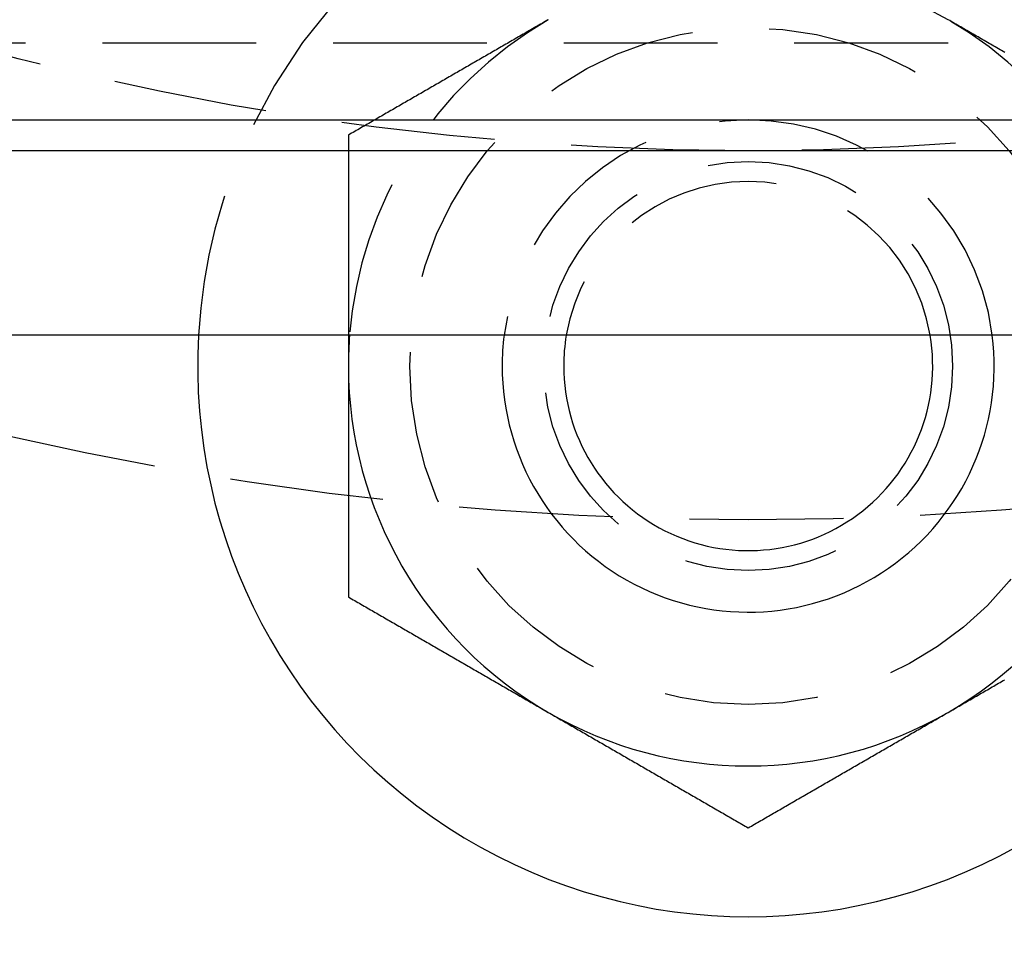
# Model space of a CAD drawing. Extents: x -146 to 496, y -396 to 467.
# Drawn here: x -12 to 4, y -310 to -295 of the extents above; entities that cross this region are included whole.
import ezdxf

# ---------------------------------------------------------------- set-up
doc = ezdxf.new("R2010")
doc.units = 0
doc.header["$LTSCALE"] = 10
doc.linetypes.add('VERDECKT', pattern=[0.375, 0.25, -0.125])
doc.layers.get('0').update_dxf_attribs({"linetype": 'CONTINUOUS'})
doc.layers.add('STEMPEL', color=3, linetype='CONTINUOUS')

# ---------------------------------------------------------------- blocks, each defined once
blk = doc.blocks.new('A$CE28D857C')
at = {"color": 1, "linetype": 'VERDECKT'}
blk.add_line((44.5, -45.75), (-44.5, -45.75), dxfattribs=at)
at = {"color": 3, "linetype": 'CONTINUOUS'}
for p, q in [((-25.99493, -47), (25.99493, -47)), ((25.125, -47.5), (-25.125, -47.5)), ((50.5, -50.5), (-50.5, -50.5))]:
    blk.add_line(p, q, dxfattribs=at)
at = {"color": 1}
for points in [[(-3.25, -45.3708, 0), (-3.27559, -45.3856, 0), (-3.30118, -45.4004, 0), (-3.32677, -45.4152, 0), (-3.35236, -45.4299, 0), (-3.37795, -45.4447, 0), (-3.40354, -45.4595, 0), (-3.42913, -45.4743, 0), (-3.45472, -45.489, 0), (-3.48031, -45.5038, 0), (-3.50591, -45.5186, 0), (-3.5315, -45.5334, 0), (-3.55709, -45.5481, 0), (-3.58268, -45.5629, 0), (-3.60827, -45.5777, 0), (-3.63386, -45.5925, 0), (-3.65945, -45.6072, 0), (-3.68504, -45.622, 0), (-3.71063, -45.6368, 0), (-3.73622, -45.6516, 0), (-3.76181, -45.6663, 0), (-3.7874, -45.6811, 0), (-3.81299, -45.6959, 0), (-3.83858, -45.7107, 0), (-3.86417, -45.7254, 0), (-3.88976, -45.7402, 0), (-3.91535, -45.755, 0), (-3.94094, -45.7698, 0), (-3.96654, -45.7845, 0), (-3.99213, -45.7993, 0), (-4.01772, -45.8141, 0), (-4.04331, -45.8289, 0), (-4.0689, -45.8436, 0), (-4.09449, -45.8584, 0), (-4.12008, -45.8732, 0), (-4.14567, -45.8879, 0), (-4.17126, -45.9027, 0), (-4.19685, -45.9175, 0), (-4.22244, -45.9323, 0), (-4.24803, -45.947, 0), (-4.27362, -45.9618, 0), (-4.29921, -45.9766, 0), (-4.3248, -45.9914, 0), (-4.35039, -46.0061, 0), (-4.37598, -46.0209, 0), (-4.40157, -46.0357, 0), (-4.42717, -46.0505, 0), (-4.45276, -46.0652, 0), (-4.47835, -46.08, 0), (-4.50394, -46.0948, 0), (-4.52953, -46.1096, 0), (-4.55512, -46.1243, 0), (-4.58071, -46.1391, 0), (-4.6063, -46.1539, 0), (-4.63189, -46.1687, 0), (-4.65748, -46.1834, 0), (-4.68307, -46.1982, 0), (-4.70866, -46.213, 0), (-4.73425, -46.2278, 0), (-4.75984, -46.2425, 0), (-4.78543, -46.2573, 0), (-4.81102, -46.2721, 0), (-4.83661, -46.2869, 0), (-4.8622, -46.3016, 0), (-4.8878, -46.3164, 0), (-4.91339, -46.3312, 0), (-4.93898, -46.346, 0), (-4.96457, -46.3607, 0), (-4.99016, -46.3755, 0), (-5.01575, -46.3903, 0), (-5.04134, -46.4051, 0), (-5.06693, -46.4198, 0), (-5.09252, -46.4346, 0), (-5.11811, -46.4494, 0), (-5.1437, -46.4642, 0), (-5.16929, -46.4789, 0), (-5.19488, -46.4937, 0), (-5.22047, -46.5085, 0), (-5.24606, -46.5233, 0), (-5.27165, -46.538, 0), (-5.29724, -46.5528, 0), (-5.32283, -46.5676, 0), (-5.34843, -46.5824, 0), (-5.37402, -46.5971, 0), (-5.39961, -46.6119, 0), (-5.4252, -46.6267, 0), (-5.45079, -46.6415, 0), (-5.47638, -46.6562, 0), (-5.50197, -46.671, 0), (-5.52756, -46.6858, 0), (-5.55315, -46.7006, 0), (-5.57874, -46.7153, 0), (-5.60433, -46.7301, 0), (-5.62992, -46.7449, 0), (-5.65551, -46.7597, 0), (-5.6811, -46.7744, 0), (-5.70669, -46.7892, 0), (-5.73228, -46.804, 0), (-5.75787, -46.8188, 0), (-5.78346, -46.8335, 0), (-5.80906, -46.8483, 0), (-5.83465, -46.8631, 0), (-5.86024, -46.8779, 0), (-5.88583, -46.8926, 0), (-5.91142, -46.9074, 0), (-5.93701, -46.9222, 0), (-5.9626, -46.937, 0), (-5.98819, -46.9517, 0), (-6.01378, -46.9665, 0), (-6.03937, -46.9813, 0), (-6.06496, -46.9961, 0), (-6.09055, -47.0108, 0), (-6.11614, -47.0256, 0), (-6.14173, -47.0404, 0), (-6.16732, -47.0552, 0), (-6.19291, -47.0699, 0), (-6.2185, -47.0847, 0), (-6.24409, -47.0995, 0), (-6.26969, -47.1143, 0), (-6.29528, -47.129, 0), (-6.32087, -47.1438, 0), (-6.34646, -47.1586, 0), (-6.37205, -47.1733, 0), (-6.39764, -47.1881, 0), (-6.42323, -47.2029, 0), (-6.44882, -47.2177, 0), (-6.47441, -47.2324, 0), (-6.5, -47.2472, 0)], [(4.17126, -45.9027, 0), (4.14567, -45.8879, 0), (4.12008, -45.8732, 0), (4.09449, -45.8584, 0), (4.0689, -45.8436, 0), (4.04331, -45.8289, 0), (4.01772, -45.8141, 0), (3.99213, -45.7993, 0), (3.96654, -45.7845, 0), (3.94094, -45.7698, 0), (3.91535, -45.755, 0), (3.88976, -45.7402, 0), (3.86417, -45.7254, 0), (3.83858, -45.7107, 0), (3.81299, -45.6959, 0), (3.7874, -45.6811, 0), (3.76181, -45.6663, 0), (3.73622, -45.6516, 0), (3.71063, -45.6368, 0), (3.68504, -45.622, 0), (3.65945, -45.6072, 0), (3.63386, -45.5925, 0), (3.60827, -45.5777, 0), (3.58268, -45.5629, 0), (3.55709, -45.5481, 0), (3.5315, -45.5334, 0), (3.50591, -45.5186, 0), (3.48031, -45.5038, 0), (3.45472, -45.489, 0), (3.42913, -45.4743, 0), (3.40354, -45.4595, 0), (3.37795, -45.4447, 0), (3.35236, -45.4299, 0), (3.32677, -45.4152, 0), (3.30118, -45.4004, 0), (3.27559, -45.3856, 0), (3.25, -45.3708, 0)], [(-6.5, -47.2472, 0), (-6.5, -47.2728, 0), (-6.5, -47.2984, 0), (-6.5, -47.3239, 0), (-6.5, -47.3495, 0), (-6.5, -47.3751, 0), (-6.5, -47.4007, 0), (-6.5, -47.4263, 0), (-6.5, -47.4518, 0), (-6.5, -47.4774, 0), (-6.5, -47.503, 0), (-6.5, -47.5286, 0), (-6.5, -47.5541, 0), (-6.5, -47.5797, 0), (-6.5, -47.6053, 0), (-6.5, -47.6309, 0), (-6.5, -47.6565, 0), (-6.5, -47.6821, 0), (-6.5, -47.7076, 0), (-6.5, -47.7332, 0), (-6.5, -47.7588, 0), (-6.5, -47.7844, 0), (-6.5, -47.81, 0), (-6.5, -47.8356, 0), (-6.5, -47.8612, 0), (-6.5, -47.8867, 0), (-6.5, -47.9123, 0), (-6.5, -47.9379, 0), (-6.5, -47.9635, 0), (-6.5, -47.9891, 0), (-6.5, -48.0147, 0), (-6.5, -48.0403, 0), (-6.5, -48.0659, 0), (-6.5, -48.0915, 0), (-6.5, -48.1171, 0), (-6.5, -48.1426, 0), (-6.5, -48.1682, 0), (-6.5, -48.1938, 0), (-6.5, -48.2194, 0), (-6.5, -48.245, 0), (-6.5, -48.2706, 0), (-6.5, -48.2962, 0), (-6.5, -48.3218, 0), (-6.5, -48.3474, 0), (-6.5, -48.373, 0), (-6.5, -48.3986, 0), (-6.5, -48.4242, 0), (-6.5, -48.4498, 0), (-6.5, -48.4754, 0), (-6.5, -48.501, 0), (-6.5, -48.5266, 0), (-6.5, -48.5522, 0), (-6.5, -48.5778, 0), (-6.5, -48.6034, 0), (-6.5, -48.629, 0), (-6.5, -48.6546, 0), (-6.5, -48.6802, 0), (-6.5, -48.7058, 0), (-6.5, -48.7315, 0), (-6.5, -48.7571, 0), (-6.5, -48.7827, 0), (-6.5, -48.8083, 0), (-6.5, -48.8339, 0), (-6.5, -48.8595, 0), (-6.5, -48.8851, 0), (-6.5, -48.9107, 0), (-6.5, -48.9363, 0), (-6.5, -48.9619, 0), (-6.5, -48.9876, 0), (-6.5, -49.0132, 0), (-6.5, -49.0388, 0), (-6.5, -49.0644, 0), (-6.5, -49.09, 0), (-6.5, -49.1156, 0), (-6.5, -49.1413, 0), (-6.5, -49.1669, 0), (-6.5, -49.1925, 0), (-6.5, -49.2181, 0), (-6.5, -49.2437, 0), (-6.5, -49.2694, 0), (-6.5, -49.295, 0), (-6.5, -49.3206, 0), (-6.5, -49.3462, 0), (-6.5, -49.3718, 0), (-6.5, -49.3975, 0), (-6.5, -49.4231, 0), (-6.5, -49.4487, 0), (-6.5, -49.4743, 0), (-6.5, -49.5, 0), (-6.5, -49.5256, 0), (-6.5, -49.5512, 0), (-6.5, -49.5769, 0), (-6.5, -49.6025, 0), (-6.5, -49.6281, 0), (-6.5, -49.6538, 0), (-6.5, -49.6794, 0), (-6.5, -49.705, 0), (-6.5, -49.7307, 0), (-6.5, -49.7563, 0), (-6.5, -49.7819, 0), (-6.5, -49.8076, 0), (-6.5, -49.8332, 0), (-6.5, -49.8588, 0), (-6.5, -49.8845, 0), (-6.5, -49.9101, 0), (-6.5, -49.9357, 0), (-6.5, -49.9614, 0), (-6.5, -49.987, 0), (-6.5, -50.0127, 0), (-6.5, -50.0383, 0), (-6.5, -50.064, 0), (-6.5, -50.0896, 0), (-6.5, -50.1152, 0), (-6.5, -50.1409, 0), (-6.5, -50.1665, 0), (-6.5, -50.1922, 0), (-6.5, -50.2178, 0), (-6.5, -50.2435, 0), (-6.5, -50.2691, 0), (-6.5, -50.2948, 0), (-6.5, -50.3204, 0), (-6.5, -50.3461, 0), (-6.5, -50.3717, 0), (-6.5, -50.3974, 0), (-6.5, -50.423, 0), (-6.5, -50.4487, 0), (-6.5, -50.4743, 0), (-6.5, -50.5, 0)]]:
    blk.add_polyline3d(points, dxfattribs=at)
at = {"color": 3}
for points in [[(-6.5, -50.5, 0), (-6.5, -50.5039, 0), (-6.5, -50.5079, 0), (-6.5, -50.5118, 0), (-6.5, -50.5157, 0), (-6.5, -50.5197, 0), (-6.5, -50.5236, 0), (-6.5, -50.5276, 0), (-6.5, -50.5315, 0), (-6.5, -50.5354, 0), (-6.5, -50.5394, 0), (-6.5, -50.5433, 0), (-6.5, -50.5472, 0), (-6.5, -50.5512, 0), (-6.5, -50.5551, 0), (-6.5, -50.559, 0), (-6.5, -50.563, 0), (-6.5, -50.5669, 0), (-6.5, -50.5708, 0), (-6.5, -50.5748, 0), (-6.5, -50.5787, 0), (-6.5, -50.5827, 0), (-6.5, -50.5866, 0), (-6.5, -50.5905, 0), (-6.5, -50.5945, 0), (-6.5, -50.5984, 0), (-6.5, -50.6023, 0), (-6.5, -50.6063, 0), (-6.5, -50.6102, 0), (-6.5, -50.6141, 0), (-6.5, -50.6181, 0), (-6.5, -50.622, 0), (-6.5, -50.626, 0), (-6.5, -50.6299, 0), (-6.5, -50.6338, 0), (-6.5, -50.6378, 0), (-6.5, -50.6417, 0), (-6.5, -50.6456, 0), (-6.5, -50.6496, 0), (-6.5, -50.6535, 0), (-6.5, -50.6574, 0), (-6.5, -50.6614, 0), (-6.5, -50.6653, 0), (-6.5, -50.6693, 0), (-6.5, -50.6732, 0), (-6.5, -50.6771, 0), (-6.5, -50.6811, 0), (-6.5, -50.685, 0), (-6.5, -50.6889, 0), (-6.5, -50.6929, 0), (-6.5, -50.6968, 0), (-6.5, -50.7008, 0), (-6.5, -50.7047, 0), (-6.5, -50.7086, 0), (-6.5, -50.7126, 0), (-6.5, -50.7165, 0), (-6.5, -50.7204, 0), (-6.5, -50.7244, 0), (-6.5, -50.7283, 0), (-6.5, -50.7322, 0), (-6.5, -50.7362, 0), (-6.5, -50.7401, 0), (-6.5, -50.7441, 0), (-6.5, -50.748, 0), (-6.5, -50.7519, 0), (-6.5, -50.7559, 0), (-6.5, -50.7598, 0), (-6.5, -50.7637, 0), (-6.5, -50.7677, 0), (-6.5, -50.7716, 0), (-6.5, -50.7756, 0), (-6.5, -50.7795, 0), (-6.5, -50.7834, 0), (-6.5, -50.7874, 0), (-6.5, -50.7913, 0), (-6.5, -50.7952, 0), (-6.5, -50.7992, 0), (-6.5, -50.8031, 0), (-6.5, -50.8071, 0), (-6.5, -50.811, 0), (-6.5, -50.8149, 0), (-6.5, -50.8189, 0), (-6.5, -50.8228, 0), (-6.5, -50.8267, 0), (-6.5, -50.8307, 0), (-6.5, -50.8346, 0), (-6.5, -50.8385, 0), (-6.5, -50.8425, 0), (-6.5, -50.8464, 0), (-6.5, -50.8504, 0), (-6.5, -50.8543, 0), (-6.5, -50.8582, 0), (-6.5, -50.8622, 0), (-6.5, -50.8661, 0), (-6.5, -50.87, 0), (-6.5, -50.874, 0), (-6.5, -50.8779, 0), (-6.5, -50.8819, 0), (-6.5, -50.8858, 0), (-6.5, -50.8897, 0), (-6.5, -50.8937, 0), (-6.5, -50.8976, 0), (-6.5, -50.9016, 0), (-6.5, -50.9055, 0), (-6.5, -50.9094, 0), (-6.5, -50.9134, 0), (-6.5, -50.9173, 0), (-6.5, -50.9212, 0), (-6.5, -50.9252, 0), (-6.5, -50.9291, 0), (-6.5, -50.9331, 0), (-6.5, -50.937, 0), (-6.5, -50.9409, 0), (-6.5, -50.9449, 0), (-6.5, -50.9488, 0), (-6.5, -50.9527, 0), (-6.5, -50.9567, 0), (-6.5, -50.9606, 0), (-6.5, -50.9646, 0), (-6.5, -50.9685, 0), (-6.5, -50.9724, 0), (-6.5, -50.9764, 0), (-6.5, -50.9803, 0), (-6.5, -50.9842, 0), (-6.5, -50.9882, 0), (-6.5, -50.9921, 0), (-6.5, -50.9961, 0), (-6.5, -51, 0)], [(-6.5, -51, 0), (-6.5, -51.0196, 0), (-6.5, -51.0392, 0), (-6.5, -51.0589, 0), (-6.5, -51.0785, 0), (-6.5, -51.0981, 0), (-6.5, -51.1177, 0), (-6.5, -51.1374, 0), (-6.5, -51.157, 0), (-6.5, -51.1766, 0), (-6.5, -51.1962, 0), (-6.5, -51.2159, 0), (-6.5, -51.2355, 0), (-6.5, -51.2551, 0), (-6.5, -51.2747, 0), (-6.5, -51.2944, 0), (-6.5, -51.314, 0), (-6.5, -51.3336, 0), (-6.5, -51.3533, 0), (-6.5, -51.3729, 0), (-6.5, -51.3925, 0), (-6.5, -51.4121, 0), (-6.5, -51.4318, 0), (-6.5, -51.4514, 0), (-6.5, -51.471, 0), (-6.5, -51.4907, 0), (-6.5, -51.5103, 0), (-6.5, -51.5299, 0), (-6.5, -51.5496, 0), (-6.5, -51.5692, 0), (-6.5, -51.5888, 0), (-6.5, -51.6085, 0), (-6.5, -51.6281, 0), (-6.5, -51.6477, 0), (-6.5, -51.6674, 0), (-6.5, -51.687, 0), (-6.5, -51.7067, 0), (-6.5, -51.7263, 0), (-6.5, -51.7459, 0), (-6.5, -51.7656, 0), (-6.5, -51.7852, 0), (-6.5, -51.8048, 0), (-6.5, -51.8245, 0), (-6.5, -51.8441, 0), (-6.5, -51.8638, 0), (-6.5, -51.8834, 0), (-6.5, -51.9031, 0), (-6.5, -51.9227, 0), (-6.5, -51.9423, 0), (-6.5, -51.962, 0), (-6.5, -51.9816, 0), (-6.5, -52.0013, 0), (-6.5, -52.0209, 0), (-6.5, -52.0406, 0), (-6.5, -52.0602, 0), (-6.5, -52.0798, 0), (-6.5, -52.0995, 0), (-6.5, -52.1191, 0), (-6.5, -52.1388, 0), (-6.5, -52.1584, 0), (-6.5, -52.1781, 0), (-6.5, -52.1977, 0), (-6.5, -52.2174, 0), (-6.5, -52.237, 0), (-6.5, -52.2567, 0), (-6.5, -52.2763, 0), (-6.5, -52.296, 0), (-6.5, -52.3156, 0), (-6.5, -52.3353, 0), (-6.5, -52.3549, 0), (-6.5, -52.3746, 0), (-6.5, -52.3942, 0), (-6.5, -52.4139, 0), (-6.5, -52.4335, 0), (-6.5, -52.4532, 0), (-6.5, -52.4728, 0), (-6.5, -52.4925, 0), (-6.5, -52.5122, 0), (-6.5, -52.5318, 0), (-6.5, -52.5515, 0), (-6.5, -52.5711, 0), (-6.5, -52.5908, 0), (-6.5, -52.6104, 0), (-6.5, -52.6301, 0), (-6.5, -52.6498, 0), (-6.5, -52.6694, 0), (-6.5, -52.6891, 0), (-6.5, -52.7087, 0), (-6.5, -52.7284, 0), (-6.5, -52.748, 0), (-6.5, -52.7677, 0), (-6.5, -52.7874, 0), (-6.5, -52.807, 0), (-6.5, -52.8267, 0), (-6.5, -52.8464, 0), (-6.5, -52.866, 0), (-6.5, -52.8857, 0), (-6.5, -52.9053, 0), (-6.5, -52.925, 0), (-6.5, -52.9447, 0), (-6.5, -52.9643, 0), (-6.5, -52.984, 0), (-6.5, -53.0037, 0), (-6.5, -53.0233, 0), (-6.5, -53.043, 0), (-6.5, -53.0627, 0), (-6.5, -53.0824, 0), (-6.5, -53.102, 0), (-6.5, -53.1217, 0), (-6.5, -53.1414, 0), (-6.5, -53.161, 0), (-6.5, -53.1807, 0), (-6.5, -53.2004, 0), (-6.5, -53.2201, 0), (-6.5, -53.2397, 0), (-6.5, -53.2594, 0), (-6.5, -53.2791, 0), (-6.5, -53.2988, 0), (-6.5, -53.3184, 0), (-6.5, -53.3381, 0), (-6.5, -53.3578, 0), (-6.5, -53.3775, 0), (-6.5, -53.3971, 0), (-6.5, -53.4168, 0), (-6.5, -53.4365, 0), (-6.5, -53.4562, 0), (-6.5, -53.4758, 0), (-6.5, -53.4955, 0), (-6.5, -53.5152, 0), (-6.5, -53.5349, 0), (-6.5, -53.5545, 0), (-6.5, -53.5742, 0), (-6.5, -53.5939, 0), (-6.5, -53.6136, 0), (-6.5, -53.6332, 0), (-6.5, -53.6529, 0), (-6.5, -53.6726, 0), (-6.5, -53.6923, 0), (-6.5, -53.7119, 0), (-6.5, -53.7316, 0), (-6.5, -53.7513, 0), (-6.5, -53.7709, 0), (-6.5, -53.7906, 0), (-6.5, -53.8103, 0), (-6.5, -53.8299, 0), (-6.5, -53.8496, 0), (-6.5, -53.8693, 0), (-6.5, -53.8889, 0), (-6.5, -53.9086, 0), (-6.5, -53.9283, 0), (-6.5, -53.9479, 0), (-6.5, -53.9676, 0), (-6.5, -53.9872, 0), (-6.5, -54.0069, 0), (-6.5, -54.0266, 0), (-6.5, -54.0462, 0), (-6.5, -54.0659, 0), (-6.5, -54.0855, 0), (-6.5, -54.1052, 0), (-6.5, -54.1248, 0), (-6.5, -54.1445, 0), (-6.5, -54.1641, 0), (-6.5, -54.1838, 0), (-6.5, -54.2034, 0), (-6.5, -54.2231, 0), (-6.5, -54.2427, 0), (-6.5, -54.2624, 0), (-6.5, -54.282, 0), (-6.5, -54.3016, 0), (-6.5, -54.3213, 0), (-6.5, -54.3409, 0), (-6.5, -54.3605, 0), (-6.5, -54.3802, 0), (-6.5, -54.3998, 0), (-6.5, -54.4194, 0), (-6.5, -54.4391, 0), (-6.5, -54.4587, 0), (-6.5, -54.4783, 0), (-6.5, -54.4979, 0), (-6.5, -54.5175, 0), (-6.5, -54.5372, 0), (-6.5, -54.5568, 0), (-6.5, -54.5764, 0), (-6.5, -54.596, 0), (-6.5, -54.6156, 0), (-6.5, -54.6352, 0), (-6.5, -54.6548, 0), (-6.5, -54.6744, 0), (-6.5, -54.694, 0), (-6.5, -54.7136, 0), (-6.5, -54.7332, 0), (-6.5, -54.7528, 0)], [(-6.5, -54.7528, 0), (-6.47441, -54.7676, 0), (-6.44882, -54.7823, 0), (-6.42323, -54.7971, 0), (-6.39764, -54.8119, 0), (-6.37205, -54.8267, 0), (-6.34646, -54.8414, 0), (-6.32087, -54.8562, 0), (-6.29528, -54.871, 0), (-6.26969, -54.8857, 0), (-6.24409, -54.9005, 0), (-6.2185, -54.9153, 0), (-6.19291, -54.9301, 0), (-6.16732, -54.9448, 0), (-6.14173, -54.9596, 0), (-6.11614, -54.9744, 0), (-6.09055, -54.9892, 0), (-6.06496, -55.0039, 0), (-6.03937, -55.0187, 0), (-6.01378, -55.0335, 0), (-5.98819, -55.0483, 0), (-5.9626, -55.063, 0), (-5.93701, -55.0778, 0), (-5.91142, -55.0926, 0), (-5.88583, -55.1074, 0), (-5.86024, -55.1221, 0), (-5.83465, -55.1369, 0), (-5.80906, -55.1517, 0), (-5.78346, -55.1665, 0), (-5.75787, -55.1812, 0), (-5.73228, -55.196, 0), (-5.70669, -55.2108, 0), (-5.6811, -55.2256, 0), (-5.65551, -55.2403, 0), (-5.62992, -55.2551, 0), (-5.60433, -55.2699, 0), (-5.57874, -55.2847, 0), (-5.55315, -55.2994, 0), (-5.52756, -55.3142, 0), (-5.50197, -55.329, 0), (-5.47638, -55.3438, 0), (-5.45079, -55.3585, 0), (-5.4252, -55.3733, 0), (-5.39961, -55.3881, 0), (-5.37402, -55.4029, 0), (-5.34843, -55.4176, 0), (-5.32283, -55.4324, 0), (-5.29724, -55.4472, 0), (-5.27165, -55.462, 0), (-5.24606, -55.4767, 0), (-5.22047, -55.4915, 0), (-5.19488, -55.5063, 0), (-5.16929, -55.5211, 0), (-5.1437, -55.5358, 0), (-5.11811, -55.5506, 0), (-5.09252, -55.5654, 0), (-5.06693, -55.5802, 0), (-5.04134, -55.5949, 0), (-5.01575, -55.6097, 0), (-4.99016, -55.6245, 0), (-4.96457, -55.6393, 0), (-4.93898, -55.654, 0), (-4.91339, -55.6688, 0), (-4.8878, -55.6836, 0), (-4.8622, -55.6984, 0), (-4.83661, -55.7131, 0), (-4.81102, -55.7279, 0), (-4.78543, -55.7427, 0), (-4.75984, -55.7575, 0), (-4.73425, -55.7722, 0), (-4.70866, -55.787, 0), (-4.68307, -55.8018, 0), (-4.65748, -55.8166, 0), (-4.63189, -55.8313, 0), (-4.6063, -55.8461, 0), (-4.58071, -55.8609, 0), (-4.55512, -55.8757, 0), (-4.52953, -55.8904, 0), (-4.50394, -55.9052, 0), (-4.47835, -55.92, 0), (-4.45276, -55.9348, 0), (-4.42717, -55.9495, 0), (-4.40157, -55.9643, 0), (-4.37598, -55.9791, 0), (-4.35039, -55.9939, 0), (-4.3248, -56.0086, 0), (-4.29921, -56.0234, 0), (-4.27362, -56.0382, 0), (-4.24803, -56.053, 0), (-4.22244, -56.0677, 0), (-4.19685, -56.0825, 0), (-4.17126, -56.0973, 0), (-4.14567, -56.1121, 0), (-4.12008, -56.1268, 0), (-4.09449, -56.1416, 0), (-4.0689, -56.1564, 0), (-4.04331, -56.1711, 0), (-4.01772, -56.1859, 0), (-3.99213, -56.2007, 0), (-3.96654, -56.2155, 0), (-3.94094, -56.2302, 0), (-3.91535, -56.245, 0), (-3.88976, -56.2598, 0), (-3.86417, -56.2746, 0), (-3.83858, -56.2893, 0), (-3.81299, -56.3041, 0), (-3.7874, -56.3189, 0), (-3.76181, -56.3337, 0), (-3.73622, -56.3484, 0), (-3.71063, -56.3632, 0), (-3.68504, -56.378, 0), (-3.65945, -56.3928, 0), (-3.63386, -56.4075, 0), (-3.60827, -56.4223, 0), (-3.58268, -56.4371, 0), (-3.55709, -56.4519, 0), (-3.5315, -56.4666, 0), (-3.50591, -56.4814, 0), (-3.48031, -56.4962, 0), (-3.45472, -56.511, 0), (-3.42913, -56.5257, 0), (-3.40354, -56.5405, 0), (-3.37795, -56.5553, 0), (-3.35236, -56.5701, 0), (-3.32677, -56.5848, 0), (-3.30118, -56.5996, 0), (-3.27559, -56.6144, 0), (-3.25, -56.6292, 0)], [(3.25, -56.6292, 0), (3.27559, -56.6144, 0), (3.30118, -56.5996, 0), (3.32677, -56.5848, 0), (3.35236, -56.5701, 0), (3.37795, -56.5553, 0), (3.40354, -56.5405, 0), (3.42913, -56.5257, 0), (3.45472, -56.511, 0), (3.48031, -56.4962, 0), (3.50591, -56.4814, 0), (3.5315, -56.4666, 0), (3.55709, -56.4519, 0), (3.58268, -56.4371, 0), (3.60827, -56.4223, 0), (3.63386, -56.4075, 0), (3.65945, -56.3928, 0), (3.68504, -56.378, 0), (3.71063, -56.3632, 0), (3.73622, -56.3484, 0), (3.76181, -56.3337, 0), (3.7874, -56.3189, 0), (3.81299, -56.3041, 0), (3.83858, -56.2893, 0), (3.86417, -56.2746, 0), (3.88976, -56.2598, 0), (3.91535, -56.245, 0), (3.94094, -56.2302, 0), (3.96654, -56.2155, 0), (3.99213, -56.2007, 0), (4.01772, -56.1859, 0), (4.04331, -56.1711, 0), (4.0689, -56.1564, 0), (4.09449, -56.1416, 0), (4.12008, -56.1268, 0), (4.14567, -56.1121, 0), (4.17126, -56.0973, 0)], [(-3.25, -56.6292, 0), (-3.22441, -56.6439, 0), (-3.19882, -56.6587, 0), (-3.17323, -56.6735, 0), (-3.14764, -56.6883, 0), (-3.12205, -56.703, 0), (-3.09646, -56.7178, 0), (-3.07087, -56.7326, 0), (-3.04528, -56.7474, 0), (-3.01969, -56.7621, 0), (-2.99409, -56.7769, 0), (-2.9685, -56.7917, 0), (-2.94291, -56.8065, 0), (-2.91732, -56.8212, 0), (-2.89173, -56.836, 0), (-2.86614, -56.8508, 0), (-2.84055, -56.8656, 0), (-2.81496, -56.8803, 0), (-2.78937, -56.8951, 0), (-2.76378, -56.9099, 0), (-2.73819, -56.9247, 0), (-2.7126, -56.9394, 0), (-2.68701, -56.9542, 0), (-2.66142, -56.969, 0), (-2.63583, -56.9838, 0), (-2.61024, -56.9985, 0), (-2.58465, -57.0133, 0), (-2.55906, -57.0281, 0), (-2.53346, -57.0429, 0), (-2.50787, -57.0576, 0), (-2.48228, -57.0724, 0), (-2.45669, -57.0872, 0), (-2.4311, -57.102, 0), (-2.40551, -57.1167, 0), (-2.37992, -57.1315, 0), (-2.35433, -57.1463, 0), (-2.32874, -57.1611, 0), (-2.30315, -57.1758, 0), (-2.27756, -57.1906, 0), (-2.25197, -57.2054, 0), (-2.22638, -57.2202, 0), (-2.20079, -57.2349, 0), (-2.1752, -57.2497, 0), (-2.14961, -57.2645, 0), (-2.12402, -57.2793, 0), (-2.09843, -57.294, 0), (-2.07283, -57.3088, 0), (-2.04724, -57.3236, 0), (-2.02165, -57.3384, 0), (-1.99606, -57.3531, 0), (-1.97047, -57.3679, 0), (-1.94488, -57.3827, 0), (-1.91929, -57.3975, 0), (-1.8937, -57.4122, 0), (-1.86811, -57.427, 0), (-1.84252, -57.4418, 0), (-1.81693, -57.4565, 0), (-1.79134, -57.4713, 0), (-1.76575, -57.4861, 0), (-1.74016, -57.5009, 0), (-1.71457, -57.5156, 0), (-1.68898, -57.5304, 0), (-1.66339, -57.5452, 0), (-1.6378, -57.56, 0), (-1.6122, -57.5747, 0), (-1.58661, -57.5895, 0), (-1.56102, -57.6043, 0), (-1.53543, -57.6191, 0), (-1.50984, -57.6338, 0), (-1.48425, -57.6486, 0), (-1.45866, -57.6634, 0), (-1.43307, -57.6782, 0), (-1.40748, -57.6929, 0), (-1.38189, -57.7077, 0), (-1.3563, -57.7225, 0), (-1.33071, -57.7373, 0), (-1.30512, -57.752, 0), (-1.27953, -57.7668, 0), (-1.25394, -57.7816, 0), (-1.22835, -57.7964, 0), (-1.20276, -57.8111, 0), (-1.17717, -57.8259, 0), (-1.15157, -57.8407, 0), (-1.12598, -57.8555, 0), (-1.10039, -57.8702, 0), (-1.0748, -57.885, 0), (-1.04921, -57.8998, 0), (-1.02362, -57.9146, 0), (-0.998032, -57.9293, 0), (-0.972441, -57.9441, 0), (-0.94685, -57.9589, 0), (-0.92126, -57.9737, 0), (-0.895669, -57.9884, 0), (-0.870079, -58.0032, 0), (-0.844488, -58.018, 0), (-0.818898, -58.0328, 0), (-0.793307, -58.0475, 0), (-0.767717, -58.0623, 0), (-0.742126, -58.0771, 0), (-0.716535, -58.0919, 0), (-0.690945, -58.1066, 0), (-0.665354, -58.1214, 0), (-0.639764, -58.1362, 0), (-0.614173, -58.151, 0), (-0.588583, -58.1657, 0), (-0.562992, -58.1805, 0), (-0.537402, -58.1953, 0), (-0.511811, -58.2101, 0), (-0.48622, -58.2248, 0), (-0.46063, -58.2396, 0), (-0.435039, -58.2544, 0), (-0.409449, -58.2692, 0), (-0.383858, -58.2839, 0), (-0.358268, -58.2987, 0), (-0.332677, -58.3135, 0), (-0.307087, -58.3283, 0), (-0.281496, -58.343, 0), (-0.255906, -58.3578, 0), (-0.230315, -58.3726, 0), (-0.204724, -58.3874, 0), (-0.179134, -58.4021, 0), (-0.153543, -58.4169, 0), (-0.127953, -58.4317, 0), (-0.102362, -58.4465, 0), (-0.076772, -58.4612, 0), (-0.051181, -58.476, 0), (-0.025591, -58.4908, 0), (0, -58.5056, 0)], [(0, -58.5056, 0), (0.025591, -58.4908, 0), (0.051181, -58.476, 0), (0.076772, -58.4612, 0), (0.102362, -58.4465, 0), (0.127953, -58.4317, 0), (0.153543, -58.4169, 0), (0.179134, -58.4021, 0), (0.204724, -58.3874, 0), (0.230315, -58.3726, 0), (0.255906, -58.3578, 0), (0.281496, -58.343, 0), (0.307087, -58.3283, 0), (0.332677, -58.3135, 0), (0.358268, -58.2987, 0), (0.383858, -58.2839, 0), (0.409449, -58.2692, 0), (0.435039, -58.2544, 0), (0.46063, -58.2396, 0), (0.48622, -58.2248, 0), (0.511811, -58.2101, 0), (0.537402, -58.1953, 0), (0.562992, -58.1805, 0), (0.588583, -58.1657, 0), (0.614173, -58.151, 0), (0.639764, -58.1362, 0), (0.665354, -58.1214, 0), (0.690945, -58.1066, 0), (0.716535, -58.0919, 0), (0.742126, -58.0771, 0), (0.767717, -58.0623, 0), (0.793307, -58.0475, 0), (0.818898, -58.0328, 0), (0.844488, -58.018, 0), (0.870079, -58.0032, 0), (0.895669, -57.9884, 0), (0.92126, -57.9737, 0), (0.94685, -57.9589, 0), (0.972441, -57.9441, 0), (0.998031, -57.9293, 0), (1.02362, -57.9146, 0), (1.04921, -57.8998, 0), (1.0748, -57.885, 0), (1.10039, -57.8702, 0), (1.12598, -57.8555, 0), (1.15157, -57.8407, 0), (1.17717, -57.8259, 0), (1.20276, -57.8111, 0), (1.22835, -57.7964, 0), (1.25394, -57.7816, 0), (1.27953, -57.7668, 0), (1.30512, -57.752, 0), (1.33071, -57.7373, 0), (1.3563, -57.7225, 0), (1.38189, -57.7077, 0), (1.40748, -57.6929, 0), (1.43307, -57.6782, 0), (1.45866, -57.6634, 0), (1.48425, -57.6486, 0), (1.50984, -57.6338, 0), (1.53543, -57.6191, 0), (1.56102, -57.6043, 0), (1.58661, -57.5895, 0), (1.6122, -57.5747, 0), (1.6378, -57.56, 0), (1.66339, -57.5452, 0), (1.68898, -57.5304, 0), (1.71457, -57.5156, 0), (1.74016, -57.5009, 0), (1.76575, -57.4861, 0), (1.79134, -57.4713, 0), (1.81693, -57.4565, 0), (1.84252, -57.4418, 0), (1.86811, -57.427, 0), (1.8937, -57.4122, 0), (1.91929, -57.3975, 0), (1.94488, -57.3827, 0), (1.97047, -57.3679, 0), (1.99606, -57.3531, 0), (2.02165, -57.3384, 0), (2.04724, -57.3236, 0), (2.07283, -57.3088, 0), (2.09843, -57.294, 0), (2.12402, -57.2793, 0), (2.14961, -57.2645, 0), (2.1752, -57.2497, 0), (2.20079, -57.2349, 0), (2.22638, -57.2202, 0), (2.25197, -57.2054, 0), (2.27756, -57.1906, 0), (2.30315, -57.1758, 0), (2.32874, -57.1611, 0), (2.35433, -57.1463, 0), (2.37992, -57.1315, 0), (2.40551, -57.1167, 0), (2.4311, -57.102, 0), (2.45669, -57.0872, 0), (2.48228, -57.0724, 0), (2.50787, -57.0576, 0), (2.53346, -57.0429, 0), (2.55906, -57.0281, 0), (2.58465, -57.0133, 0), (2.61024, -56.9985, 0), (2.63583, -56.9838, 0), (2.66142, -56.969, 0), (2.68701, -56.9542, 0), (2.7126, -56.9394, 0), (2.73819, -56.9247, 0), (2.76378, -56.9099, 0), (2.78937, -56.8951, 0), (2.81496, -56.8803, 0), (2.84055, -56.8656, 0), (2.86614, -56.8508, 0), (2.89173, -56.836, 0), (2.91732, -56.8212, 0), (2.94291, -56.8065, 0), (2.9685, -56.7917, 0), (2.99409, -56.7769, 0), (3.01969, -56.7621, 0), (3.04528, -56.7474, 0), (3.07087, -56.7326, 0), (3.09646, -56.7178, 0), (3.12205, -56.703, 0), (3.14764, -56.6883, 0), (3.17323, -56.6735, 0), (3.19882, -56.6587, 0), (3.22441, -56.6439, 0), (3.25, -56.6292, 0)]]:
    blk.add_polyline3d(points, dxfattribs=at)
at = {"color": 3, "linetype": 'CONTINUOUS'}
for radius in [146, 92.5, 91.494339]:
    blk.add_circle((0, 0), radius, dxfattribs=at)
at = {"color": 1, "linetype": 'VERDECKT'}
for centre, radius in [((0, 0), 75), ((0, 0), 66.568452), ((0, 0), 65.562791), ((0, 0), 65), ((0, 0), 53.5), ((0, 0), 47.5), ((0, -51), 5.5), ((0, -51), 3.3235)]:
    blk.add_circle(centre, radius, dxfattribs=at)
at = {"color": 3, "linetype": 'CONTINUOUS'}
for centre, radius, start, end in [((0, 0), 91, 153.14970592, 266.85029408), ((0, 0), 89, 153.22055964, 266.77944036), ((0, -51), 8.95, 176.7974511, 3.2025489), ((0, -51), 6.5, 175.5882742, 180), ((0, -51), 4, 172.8192442, 180), ((0, -51), 4, 180, 7.1807558), ((0, -51), 3, 170.4059318, 180), ((0, -51), 3, 180, 9.5940682), ((0, -51), 6.5, 180, 240), ((0, -51), 6.5, 300, 0), ((0, -51), 6.5, 240, 300)]:
    blk.add_arc(centre, radius, start, end, dxfattribs=at)
at = {"color": 1, "linetype": 'VERDECKT'}
for radius, start, end in [(8.95, 90, 176.7974511), (8.95, 3.2025489, 90), (6.5, 60, 120), (6.5, 120, 175.5882742), (6.5, 4.4117258, 60), (4, 7.1807558, 172.8192442), (3, 9.5940682, 170.4059318)]:
    blk.add_arc((0, -51), radius, start, end, dxfattribs=at)

msp = doc.modelspace()

# ---------------------------------------------------------------- block references
at = {"layer": 'STEMPEL'}
msp.add_blockref('A$CE28D857C', (0, -250), dxfattribs=at)

doc.saveas('drawing.dxf')
